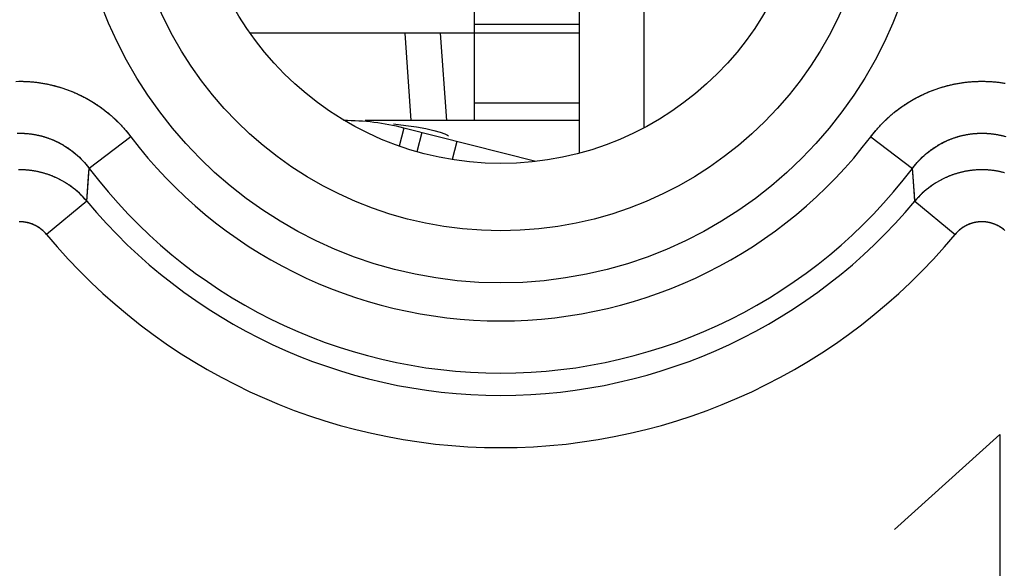
# Model space of a CAD drawing. Units: millimetres. Extents: x -11.6 to 10.8, y -22.7 to 26.3.
# Drawn here: x -0.4 to 5.2, y -14.3 to -11.2 of the extents above; entities that cross this region are included whole.
import ezdxf

# ---------------------------------------------------------------- set-up
doc = ezdxf.new("R2010")
doc.units = ezdxf.units.MM
doc.header["$LTSCALE"] = 16.335
doc.layers.get('0').update_dxf_attribs({"linetype": 'CONTINUOUS'})
for name, color, linetype in [('ASSI', 7, 'CONTINUOUS'), ('DRAFT', 7, 'CONTINUOUS'), ('RACCORDO', 7, 'CONTINUOUS')]:
    doc.layers.add(name, color=color, linetype=linetype)

msp = doc.modelspace()

# ---------------------------------------------------------------- linework, layer by layer
at = {"color": 7, "linetype": 'CONTINUOUS'}
for p, q in [((2.1733, -11.7864), (2.1733, -8.5383)), ((2.7733, -11.9728), (2.7733, -8.5906)), ((3.1414, -8.7348), (3.1414, -11.8286)), ((2.1733, -11.2864), (0.8906, -11.2864)), ((2.7733, -11.7864), (1.5474, -11.7864)), ((1.7685, -11.8291), (1.7424, -11.9324)), ((2.5235, -12.0202), (1.7685, -11.8291)), ((1.841, -11.8231), (1.8949, -11.8327)), ((1.8717, -11.8552), (1.844, -11.9647)), ((1.8949, -11.8327), (1.9408, -11.8426)), ((2.0195, -11.8698), (2.0234, -11.8745))]:
    msp.add_line(p, q, dxfattribs=at)
at = {"color": 253, "linetype": 'CONTINUOUS'}
for p, q in [((2.7733, -11.2364), (2.1733, -11.2364)), ((2.7733, -11.2864), (2.1733, -11.2864)), ((2.7733, -11.6864), (2.1733, -11.6864)), ((2.0717, -11.9058), (2.0455, -12.0094)), ((4.5733, -14.1246), (5.1759, -13.5817)), ((5.1759, -13.5817), (5.1759, -15.4817))]:
    msp.add_line(p, q, dxfattribs=at)
at = {"color": 7, "linetype": 'CONTINUOUS'}
for points in [[(1.7103, -11.8053), (1.7797, -11.814), (1.841, -11.8231)], [(1.9408, -11.8426), (1.9768, -11.8523), (2.0033, -11.8616), (2.0195, -11.8698)]]:
    msp.add_lwpolyline(points, dxfattribs=at)
msp.add_arc((1.4251, -13.1864), 1.4, 75.8, 90, dxfattribs=at)
at = {"layer": 'ASSI', "color": 253, "linetype": 'CONTINUOUS'}
for p, q in [((0.2091, -11.8796), (-0.0293, -12.0598)), ((4.4375, -11.8796), (4.676, -12.0598)), ((4.6775, -12.08), (4.676, -12.0598)), ((4.6837, -12.1619), (4.6775, -12.08)), ((-0.0434, -12.2465), (-0.0371, -12.1617)), ((4.6901, -12.2465), (4.6837, -12.1619)), ((-0.0434, -12.2465), (-0.2734, -12.4374)), ((4.6901, -12.2465), (4.92, -12.4374))]:
    msp.add_line(p, q, dxfattribs=at)
for points in [[(-0.4323, -11.5619), (-0.4267, -11.5619), (-0.421, -11.5619), (-0.4153, -11.562), (-0.4096, -11.5621), (-0.4039, -11.5622), (-0.3983, -11.5624), (-0.3926, -11.5626), (-0.3869, -11.5629), (-0.3812, -11.5632), (-0.3756, -11.5635), (-0.3699, -11.5639), (-0.3642, -11.5643), (-0.3586, -11.5648), (-0.3529, -11.5653), (-0.3473, -11.5659), (-0.3416, -11.5665), (-0.336, -11.5671), (-0.3303, -11.5678), (-0.3247, -11.5685), (-0.3191, -11.5692), (-0.3134, -11.57), (-0.3078, -11.5709), (-0.3022, -11.5717), (-0.2966, -11.5726), (-0.291, -11.5736), (-0.2854, -11.5746), (-0.2798, -11.5756), (-0.2742, -11.5767), (-0.2686, -11.5778), (-0.2631, -11.579), (-0.2575, -11.5802), (-0.252, -11.5814), (-0.2464, -11.5827), (-0.2409, -11.584), (-0.2354, -11.5853), (-0.2299, -11.5867), (-0.2244, -11.5882), (-0.2189, -11.5896), (-0.2134, -11.5911), (-0.2079, -11.5927), (-0.2024, -11.5943), (-0.197, -11.5959), (-0.1915, -11.5976), (-0.1861, -11.5993), (-0.1807, -11.601), (-0.1753, -11.6028), (-0.1699, -11.6047), (-0.1645, -11.6065), (-0.1592, -11.6084), (-0.1538, -11.6104), (-0.1485, -11.6123), (-0.1431, -11.6144), (-0.1378, -11.6164), (-0.1325, -11.6185), (-0.1272, -11.6206), (-0.122, -11.6228), (-0.1167, -11.625), (-0.1115, -11.6273), (-0.1063, -11.6296), (-0.101, -11.6319), (-0.0959, -11.6342), (-0.0907, -11.6366), (-0.0855, -11.6391), (-0.0804, -11.6415), (-0.0753, -11.644), (-0.0702, -11.6466), (-0.0651, -11.6492), (-0.06, -11.6518), (-0.0549, -11.6545), (-0.0499, -11.6571), (-0.0449, -11.6599)], [(4.4375, -11.8796), (4.441, -11.875), (4.4445, -11.8705), (4.4481, -11.866), (4.4517, -11.8615), (4.4553, -11.857), (4.4589, -11.8525), (4.4626, -11.8481), (4.4663, -11.8437), (4.47, -11.8394), (4.4738, -11.835), (4.4776, -11.8307), (4.4815, -11.8264), (4.4853, -11.8221), (4.4892, -11.8179), (4.4931, -11.8137), (4.4971, -11.8095), (4.5011, -11.8054), (4.5051, -11.8013), (4.5091, -11.7972), (4.5132, -11.7931), (4.5173, -11.7891), (4.5214, -11.7851), (4.5256, -11.7811), (4.5297, -11.7772), (4.534, -11.7733), (4.5382, -11.7694), (4.5424, -11.7655), (4.5467, -11.7617), (4.551, -11.7579), (4.5554, -11.7542), (4.5597, -11.7505), (4.5641, -11.7468), (4.5686, -11.7431), (4.573, -11.7395), (4.5775, -11.7359), (4.582, -11.7323), (4.5865, -11.7288), (4.591, -11.7253), (4.5956, -11.7219), (4.6002, -11.7184), (4.6048, -11.715), (4.6094, -11.7117), (4.6141, -11.7084), (4.6188, -11.7051), (4.6235, -11.7018), (4.6282, -11.6986), (4.6329, -11.6954), (4.6377, -11.6922), (4.6425, -11.6891), (4.6473, -11.686), (4.6522, -11.683), (4.657, -11.68), (4.6619, -11.677), (4.6668, -11.674), (4.6717, -11.6711), (4.6766, -11.6683), (4.6816, -11.6654), (4.6866, -11.6626), (4.6916, -11.6599), (4.6966, -11.6571), (4.7016, -11.6544), (4.7067, -11.6518), (4.7118, -11.6492), (4.7168, -11.6466), (4.7219, -11.644), (4.7271, -11.6415), (4.7322, -11.6391), (4.7374, -11.6366), (4.7425, -11.6342), (4.7477, -11.6319), (4.7529, -11.6295), (4.7582, -11.6273), (4.7634, -11.625), (4.7687, -11.6228), (4.7739, -11.6206), (4.7792, -11.6185), (4.7845, -11.6164), (4.7898, -11.6143), (4.7951, -11.6123), (4.8005, -11.6103), (4.8058, -11.6084), (4.8112, -11.6065), (4.8166, -11.6046), (4.822, -11.6028), (4.8274, -11.601), (4.8328, -11.5993), (4.8382, -11.5976), (4.8437, -11.5959), (4.8491, -11.5943), (4.8546, -11.5927), (4.8601, -11.5911), (4.8655, -11.5896), (4.871, -11.5882), (4.8765, -11.5867), (4.8821, -11.5853), (4.8876, -11.584), (4.8931, -11.5827), (4.8987, -11.5814), (4.9042, -11.5802), (4.9098, -11.579), (4.9153, -11.5778), (4.9209, -11.5767), (4.9265, -11.5756), (4.9321, -11.5746), (4.9377, -11.5736), (4.9433, -11.5726), (4.9489, -11.5717), (4.9545, -11.5708), (4.9601, -11.57), (4.9658, -11.5692), (4.9714, -11.5685), (4.977, -11.5678), (4.9827, -11.5671), (4.9883, -11.5665), (4.994, -11.5659), (4.9996, -11.5653), (5.0053, -11.5648), (5.0109, -11.5643), (5.0166, -11.5639), (5.0223, -11.5635), (5.0279, -11.5632), (5.0336, -11.5629), (5.0393, -11.5626), (5.045, -11.5624), (5.0506, -11.5622), (5.0563, -11.5621), (5.062, -11.562), (5.0677, -11.5619), (5.0733, -11.5619), (5.079, -11.5619), (5.0847, -11.562), (5.0904, -11.5621), (5.0961, -11.5622), (5.1017, -11.5624), (5.1074, -11.5626), (5.1131, -11.5629), (5.1188, -11.5632), (5.1244, -11.5635), (5.1301, -11.5639), (5.1358, -11.5643), (5.1414, -11.5648), (5.1471, -11.5653), (5.1527, -11.5659), (5.1584, -11.5665), (5.164, -11.5671), (5.1697, -11.5678), (5.1753, -11.5685), (5.1809, -11.5692), (5.1866, -11.57), (5.1922, -11.5709), (5.1978, -11.5717), (5.2034, -11.5726)], [(-0.0449, -11.6599), (-0.0399, -11.6626), (-0.0349, -11.6654), (-0.03, -11.6683), (-0.025, -11.6712), (-0.0201, -11.6741), (-0.0152, -11.677), (-0.0103, -11.68), (-0.0055, -11.683), (-0.0006, -11.686), (0.0042, -11.6891), (0.009, -11.6923), (0.0137, -11.6954), (0.0185, -11.6986), (0.0232, -11.7018), (0.0279, -11.7051), (0.0326, -11.7084), (0.0373, -11.7117), (0.0419, -11.7151), (0.0465, -11.7185), (0.0511, -11.7219), (0.0557, -11.7253), (0.0602, -11.7288), (0.0647, -11.7324), (0.0692, -11.7359), (0.0737, -11.7395), (0.0781, -11.7431), (0.0825, -11.7468), (0.0869, -11.7505), (0.0913, -11.7542), (0.0956, -11.758), (0.1, -11.7617), (0.1042, -11.7656), (0.1085, -11.7694), (0.1127, -11.7733), (0.1169, -11.7772), (0.1211, -11.7811), (0.1253, -11.7851), (0.1294, -11.7891), (0.1335, -11.7931), (0.1376, -11.7972), (0.1416, -11.8013), (0.1456, -11.8054), (0.1496, -11.8095), (0.1535, -11.8137), (0.1575, -11.8179), (0.1614, -11.8222), (0.1652, -11.8264), (0.169, -11.8307), (0.1728, -11.835), (0.1766, -11.8394), (0.1804, -11.8437), (0.1841, -11.8481), (0.1877, -11.8526), (0.1914, -11.857), (0.195, -11.8615), (0.1986, -11.866), (0.2021, -11.8705), (0.2056, -11.875), (0.2091, -11.8796)], [(-0.4286, -11.8588), (-0.4246, -11.8588), (-0.4207, -11.8588), (-0.4167, -11.8589), (-0.4128, -11.859), (-0.4089, -11.8591), (-0.4049, -11.8592), (-0.401, -11.8594), (-0.397, -11.8597), (-0.3931, -11.8599), (-0.3892, -11.8602), (-0.3852, -11.8605), (-0.3813, -11.8609), (-0.3774, -11.8613), (-0.3734, -11.8617), (-0.3695, -11.8621), (-0.3656, -11.8626), (-0.3617, -11.8631), (-0.3578, -11.8636), (-0.3539, -11.8642), (-0.35, -11.8648), (-0.3461, -11.8654), (-0.3422, -11.8661), (-0.3383, -11.8668), (-0.3344, -11.8675), (-0.3305, -11.8683), (-0.3267, -11.8691), (-0.3228, -11.8699), (-0.3189, -11.8708), (-0.3151, -11.8717), (-0.3112, -11.8726), (-0.3074, -11.8735), (-0.3035, -11.8745), (-0.2997, -11.8755), (-0.2959, -11.8766), (-0.2921, -11.8776), (-0.2883, -11.8787), (-0.2845, -11.8799), (-0.2807, -11.881), (-0.2769, -11.8822), (-0.2732, -11.8835), (-0.2694, -11.8847), (-0.2656, -11.886), (-0.2619, -11.8873), (-0.2582, -11.8887), (-0.2544, -11.8901), (-0.2507, -11.8915), (-0.247, -11.8929), (-0.2433, -11.8944), (-0.2397, -11.8959), (-0.236, -11.8974), (-0.2323, -11.899), (-0.2287, -11.9006), (-0.225, -11.9022), (-0.2214, -11.9038), (-0.2178, -11.9055), (-0.2142, -11.9072), (-0.2106, -11.909), (-0.2071, -11.9107), (-0.2035, -11.9125), (-0.2, -11.9144), (-0.1964, -11.9162), (-0.1929, -11.9181), (-0.1894, -11.92), (-0.1859, -11.922), (-0.1824, -11.9239), (-0.179, -11.9259), (-0.1755, -11.928), (-0.1721, -11.93), (-0.1687, -11.9321), (-0.1653, -11.9342), (-0.1619, -11.9364), (-0.1585, -11.9386), (-0.1552, -11.9408), (-0.1518, -11.943), (-0.1485, -11.9452), (-0.1452, -11.9475), (-0.1419, -11.9498), (-0.1386, -11.9522), (-0.1354, -11.9545), (-0.1322, -11.9569), (-0.1289, -11.9593), (-0.1257, -11.9618), (-0.1226, -11.9643), (-0.1194, -11.9668)], [(4.676, -12.0598), (4.6784, -12.0566), (4.6809, -12.0533), (4.6834, -12.0501), (4.6859, -12.0469), (4.6885, -12.0437), (4.6911, -12.0406), (4.6937, -12.0374), (4.6963, -12.0343), (4.699, -12.0312), (4.7016, -12.0281), (4.7043, -12.0251), (4.7071, -12.0221), (4.7098, -12.0191), (4.7126, -12.0161), (4.7154, -12.0132), (4.7182, -12.0102), (4.721, -12.0073), (4.7239, -12.0044), (4.7268, -12.0016), (4.7297, -11.9988), (4.7326, -11.9959), (4.7355, -11.9932), (4.7385, -11.9904), (4.7415, -11.9877), (4.7445, -11.985), (4.7475, -11.9823), (4.7505, -11.9796), (4.7536, -11.977), (4.7567, -11.9744), (4.7598, -11.9718), (4.7629, -11.9693), (4.7661, -11.9667), (4.7692, -11.9642), (4.7724, -11.9618), (4.7756, -11.9593), (4.7788, -11.9569), (4.7821, -11.9545), (4.7853, -11.9522), (4.7886, -11.9498), (4.7919, -11.9475), (4.7952, -11.9452), (4.7985, -11.943), (4.8018, -11.9407), (4.8052, -11.9385), (4.8086, -11.9364), (4.812, -11.9342), (4.8154, -11.9321), (4.8188, -11.93), (4.8222, -11.928), (4.8257, -11.9259), (4.8291, -11.9239), (4.8326, -11.922), (4.8361, -11.92), (4.8396, -11.9181), (4.8431, -11.9162), (4.8467, -11.9144), (4.8502, -11.9125), (4.8538, -11.9107), (4.8573, -11.909), (4.8609, -11.9072), (4.8645, -11.9055), (4.8681, -11.9038), (4.8718, -11.9022), (4.8754, -11.9005), (4.879, -11.899), (4.8827, -11.8974), (4.8864, -11.8959), (4.8901, -11.8944), (4.8938, -11.8929), (4.8975, -11.8915), (4.9012, -11.89), (4.9049, -11.8887), (4.9086, -11.8873), (4.9124, -11.886), (4.9161, -11.8847), (4.9199, -11.8834), (4.9237, -11.8822), (4.9274, -11.881), (4.9312, -11.8799), (4.935, -11.8787), (4.9388, -11.8776), (4.9426, -11.8765), (4.9465, -11.8755), (4.9503, -11.8745), (4.9541, -11.8735), (4.958, -11.8726), (4.9618, -11.8716), (4.9657, -11.8708), (4.9695, -11.8699), (4.9734, -11.8691), (4.9773, -11.8683), (4.9812, -11.8675), (4.985, -11.8668), (4.9889, -11.8661), (4.9928, -11.8654), (4.9967, -11.8648), (5.0006, -11.8642), (5.0045, -11.8636), (5.0085, -11.8631), (5.0124, -11.8626), (5.0163, -11.8621), (5.0202, -11.8617), (5.0241, -11.8612), (5.0281, -11.8609), (5.032, -11.8605), (5.0359, -11.8602), (5.0399, -11.8599), (5.0438, -11.8597), (5.0478, -11.8594), (5.0517, -11.8592), (5.0556, -11.8591), (5.0596, -11.859), (5.0635, -11.8589), (5.0675, -11.8588), (5.0714, -11.8588), (5.0754, -11.8588), (5.0793, -11.8588), (5.0832, -11.8589), (5.0872, -11.859), (5.0911, -11.8591), (5.0951, -11.8592), (5.099, -11.8594), (5.103, -11.8597), (5.1069, -11.8599), (5.1108, -11.8602), (5.1148, -11.8605), (5.1187, -11.8609), (5.1226, -11.8613), (5.1265, -11.8617), (5.1305, -11.8621), (5.1344, -11.8626), (5.1383, -11.8631), (5.1422, -11.8636), (5.1461, -11.8642), (5.15, -11.8648), (5.1539, -11.8654), (5.1578, -11.8661), (5.1617, -11.8668), (5.1656, -11.8675), (5.1695, -11.8683), (5.1733, -11.8691), (5.1772, -11.8699), (5.1811, -11.8708), (5.1849, -11.8717), (5.1888, -11.8726), (5.1926, -11.8735), (5.1964, -11.8745), (5.2003, -11.8755), (5.2041, -11.8766)], [(-0.1194, -11.9668), (-0.1163, -11.9693), (-0.1131, -11.9718), (-0.11, -11.9744), (-0.1069, -11.977), (-0.1039, -11.9796), (-0.1008, -11.9823), (-0.0978, -11.985), (-0.0948, -11.9877), (-0.0918, -11.9904), (-0.0889, -11.9932), (-0.0859, -11.996), (-0.083, -11.9988), (-0.0801, -12.0016), (-0.0772, -12.0044), (-0.0744, -12.0073), (-0.0715, -12.0102), (-0.0687, -12.0132), (-0.0659, -12.0161), (-0.0631, -12.0191), (-0.0604, -12.0221), (-0.0577, -12.0251), (-0.055, -12.0281), (-0.0523, -12.0312), (-0.0497, -12.0343), (-0.047, -12.0374), (-0.0444, -12.0406), (-0.0418, -12.0437), (-0.0393, -12.0469), (-0.0367, -12.0501), (-0.0342, -12.0533), (-0.0318, -12.0566), (-0.0293, -12.0598)], [(-0.0434, -12.2465), (-0.046, -12.2435), (-0.0486, -12.2405), (-0.0512, -12.2375), (-0.0539, -12.2345), (-0.0565, -12.2315), (-0.0592, -12.2286), (-0.062, -12.2257), (-0.0647, -12.2228), (-0.0675, -12.2199), (-0.0702, -12.2171), (-0.0731, -12.2142), (-0.0759, -12.2114), (-0.0787, -12.2086), (-0.0816, -12.2059), (-0.0845, -12.2031), (-0.0874, -12.2004), (-0.0904, -12.1977), (-0.0933, -12.1951), (-0.0963, -12.1924), (-0.0993, -12.1898), (-0.1024, -12.1872), (-0.1054, -12.1846), (-0.1085, -12.1821), (-0.1116, -12.1796), (-0.1147, -12.1771), (-0.1178, -12.1746), (-0.1209, -12.1722), (-0.1241, -12.1697), (-0.1273, -12.1673), (-0.1305, -12.165), (-0.1337, -12.1626), (-0.137, -12.1603), (-0.1402, -12.158), (-0.1435, -12.1557), (-0.1468, -12.1535), (-0.1501, -12.1513), (-0.1534, -12.1491), (-0.1568, -12.1469), (-0.1602, -12.1448), (-0.1635, -12.1427), (-0.1669, -12.1406), (-0.1704, -12.1386), (-0.1738, -12.1365), (-0.1772, -12.1345), (-0.1807, -12.1326), (-0.1842, -12.1306), (-0.1877, -12.1287), (-0.1912, -12.1268), (-0.1947, -12.1249), (-0.1983, -12.1231), (-0.2018, -12.1213), (-0.2054, -12.1195), (-0.209, -12.1178), (-0.2126, -12.1161), (-0.2162, -12.1144), (-0.2198, -12.1127), (-0.2234, -12.1111), (-0.2271, -12.1095), (-0.2307, -12.1079), (-0.2344, -12.1064), (-0.2381, -12.1048), (-0.2418, -12.1034), (-0.2455, -12.1019), (-0.2492, -12.1005), (-0.253, -12.0991), (-0.2567, -12.0977), (-0.2605, -12.0964), (-0.2642, -12.0951), (-0.268, -12.0938), (-0.2718, -12.0925), (-0.2756, -12.0913), (-0.2794, -12.0901), (-0.2832, -12.089), (-0.287, -12.0879), (-0.2908, -12.0868), (-0.2947, -12.0857), (-0.2985, -12.0847), (-0.3024, -12.0837), (-0.3062, -12.0827), (-0.3101, -12.0817), (-0.314, -12.0808), (-0.3179, -12.0799), (-0.3218, -12.0791), (-0.3257, -12.0783), (-0.3296, -12.0775), (-0.3335, -12.0767), (-0.3374, -12.076), (-0.3413, -12.0753), (-0.3453, -12.0747), (-0.3492, -12.074), (-0.3531, -12.0734), (-0.3571, -12.0728), (-0.361, -12.0723), (-0.365, -12.0718), (-0.3689, -12.0713), (-0.3729, -12.0709), (-0.3769, -12.0705), (-0.3808, -12.0701), (-0.3848, -12.0697), (-0.3888, -12.0694), (-0.3928, -12.0691), (-0.3967, -12.0689), (-0.4007, -12.0687), (-0.4047, -12.0685), (-0.4087, -12.0683), (-0.4127, -12.0682), (-0.4166, -12.0681), (-0.4206, -12.068), (-0.4246, -12.068), (-0.4286, -12.068)], [(-0.0371, -12.1617), (-0.0308, -12.0799), (-0.0293, -12.0598)], [(5.2015, -12.0847), (5.1976, -12.0837), (5.1938, -12.0827), (5.1899, -12.0817), (5.186, -12.0808), (5.1821, -12.0799), (5.1782, -12.0791), (5.1743, -12.0783), (5.1704, -12.0775), (5.1665, -12.0767), (5.1626, -12.076), (5.1587, -12.0753), (5.1547, -12.0747), (5.1508, -12.074), (5.1469, -12.0734), (5.1429, -12.0728), (5.139, -12.0723), (5.135, -12.0718), (5.1311, -12.0713), (5.1271, -12.0709), (5.1231, -12.0705), (5.1192, -12.0701), (5.1152, -12.0697), (5.1112, -12.0694), (5.1072, -12.0691), (5.1033, -12.0689), (5.0993, -12.0687), (5.0953, -12.0685), (5.0913, -12.0683), (5.0873, -12.0682), (5.0834, -12.0681), (5.0794, -12.068), (5.0754, -12.068), (5.0714, -12.068), (5.0674, -12.068), (5.0634, -12.0681), (5.0594, -12.0682), (5.0555, -12.0683), (5.0515, -12.0685), (5.0475, -12.0687), (5.0435, -12.0689), (5.0395, -12.0691), (5.0356, -12.0694), (5.0316, -12.0697), (5.0276, -12.0701), (5.0236, -12.0705), (5.0197, -12.0709), (5.0157, -12.0713), (5.0118, -12.0718), (5.0078, -12.0723), (5.0039, -12.0728), (4.9999, -12.0734), (4.996, -12.074), (4.992, -12.0746), (4.9881, -12.0753), (4.9842, -12.076), (4.9803, -12.0767), (4.9763, -12.0775), (4.9724, -12.0783), (4.9685, -12.0791), (4.9646, -12.0799), (4.9608, -12.0808), (4.9569, -12.0817), (4.953, -12.0827), (4.9491, -12.0836), (4.9453, -12.0846), (4.9414, -12.0857), (4.9376, -12.0867), (4.9338, -12.0878), (4.9299, -12.089), (4.9261, -12.0901), (4.9223, -12.0913), (4.9185, -12.0925), (4.9147, -12.0938), (4.9109, -12.095), (4.9072, -12.0964), (4.9034, -12.0977), (4.8997, -12.0991), (4.8959, -12.1005), (4.8922, -12.1019), (4.8885, -12.1033), (4.8848, -12.1048), (4.8811, -12.1063), (4.8774, -12.1079), (4.8738, -12.1095), (4.8701, -12.1111), (4.8665, -12.1127), (4.8629, -12.1144), (4.8593, -12.116), (4.8557, -12.1178), (4.8521, -12.1195), (4.8485, -12.1213), (4.845, -12.1231), (4.8414, -12.1249), (4.8379, -12.1268), (4.8344, -12.1287), (4.8309, -12.1306), (4.8274, -12.1325), (4.8239, -12.1345), (4.8205, -12.1365), (4.8171, -12.1385), (4.8136, -12.1406), (4.8102, -12.1427), (4.8068, -12.1448), (4.8035, -12.1469), (4.8001, -12.1491), (4.7968, -12.1513), (4.7935, -12.1535), (4.7902, -12.1557), (4.7869, -12.158), (4.7836, -12.1603), (4.7804, -12.1626), (4.7772, -12.165), (4.774, -12.1673), (4.7708, -12.1697), (4.7676, -12.1721), (4.7645, -12.1746), (4.7613, -12.1771), (4.7582, -12.1796), (4.7551, -12.1821), (4.7521, -12.1846), (4.749, -12.1872), (4.746, -12.1898)], [(4.746, -12.1898), (4.743, -12.1924), (4.74, -12.1951), (4.7371, -12.1977), (4.7341, -12.2004), (4.7312, -12.2031), (4.7283, -12.2059), (4.7254, -12.2086), (4.7226, -12.2114), (4.7197, -12.2142), (4.7169, -12.2171), (4.7141, -12.2199), (4.7114, -12.2228), (4.7086, -12.2257), (4.7059, -12.2286), (4.7032, -12.2315), (4.7005, -12.2345), (4.6979, -12.2375), (4.6953, -12.2405), (4.6927, -12.2435), (4.6901, -12.2465)], [(-0.2734, -12.4374), (-0.2747, -12.4359), (-0.276, -12.4343), (-0.2773, -12.4328), (-0.2787, -12.4313), (-0.28, -12.4298), (-0.2814, -12.4283), (-0.2828, -12.4269), (-0.2842, -12.4254), (-0.2856, -12.424), (-0.287, -12.4225), (-0.2885, -12.4211), (-0.29, -12.4197), (-0.2914, -12.4184), (-0.2929, -12.417), (-0.2944, -12.4156), (-0.2959, -12.4143), (-0.2975, -12.413), (-0.299, -12.4117), (-0.3006, -12.4104), (-0.3021, -12.4091), (-0.3037, -12.4079), (-0.3053, -12.4066), (-0.3069, -12.4054), (-0.3085, -12.4042), (-0.3102, -12.403), (-0.3118, -12.4018), (-0.3135, -12.4007), (-0.3151, -12.3995), (-0.3168, -12.3984), (-0.3185, -12.3973), (-0.3202, -12.3962), (-0.3219, -12.3951), (-0.3236, -12.3941), (-0.3253, -12.393), (-0.3271, -12.392), (-0.3288, -12.391), (-0.3306, -12.39), (-0.3323, -12.3891), (-0.3341, -12.3881), (-0.3359, -12.3872), (-0.3377, -12.3863), (-0.3395, -12.3854), (-0.3413, -12.3845), (-0.3431, -12.3837), (-0.3449, -12.3828), (-0.3468, -12.382), (-0.3486, -12.3812), (-0.3505, -12.3804), (-0.3523, -12.3797), (-0.3542, -12.3789), (-0.3561, -12.3782), (-0.358, -12.3775), (-0.3598, -12.3768), (-0.3617, -12.3761), (-0.3636, -12.3755), (-0.3655, -12.3749), (-0.3675, -12.3743), (-0.3694, -12.3737), (-0.3713, -12.3731), (-0.3732, -12.3726), (-0.3752, -12.372), (-0.3771, -12.3715), (-0.379, -12.371), (-0.381, -12.3705), (-0.3829, -12.3701), (-0.3849, -12.3697), (-0.3869, -12.3693), (-0.3888, -12.3689), (-0.3908, -12.3685), (-0.3928, -12.3681), (-0.3948, -12.3678), (-0.3967, -12.3675), (-0.3987, -12.3672), (-0.4007, -12.3669), (-0.4027, -12.3667), (-0.4047, -12.3664), (-0.4067, -12.3662), (-0.4087, -12.366), (-0.4107, -12.3659), (-0.4127, -12.3657), (-0.4147, -12.3656), (-0.4167, -12.3655), (-0.4187, -12.3654), (-0.4207, -12.3653), (-0.4227, -12.3653), (-0.4247, -12.3652), (-0.4267, -12.3652), (-0.4287, -12.3652)], [(5.2025, -12.413), (5.201, -12.4117), (5.1994, -12.4104), (5.1979, -12.4091), (5.1963, -12.4079), (5.1947, -12.4066), (5.1931, -12.4054), (5.1915, -12.4042), (5.1898, -12.403), (5.1882, -12.4018), (5.1865, -12.4007), (5.1849, -12.3995), (5.1832, -12.3984), (5.1815, -12.3973), (5.1798, -12.3962), (5.1781, -12.3951), (5.1764, -12.3941), (5.1747, -12.393), (5.1729, -12.392), (5.1712, -12.391), (5.1694, -12.39), (5.1677, -12.3891), (5.1659, -12.3881), (5.1641, -12.3872), (5.1623, -12.3863), (5.1605, -12.3854), (5.1587, -12.3845), (5.1569, -12.3837), (5.1551, -12.3828), (5.1532, -12.382), (5.1514, -12.3812), (5.1495, -12.3804), (5.1477, -12.3797), (5.1458, -12.3789), (5.1439, -12.3782), (5.142, -12.3775), (5.1402, -12.3768), (5.1383, -12.3761), (5.1364, -12.3755), (5.1345, -12.3749), (5.1325, -12.3743), (5.1306, -12.3737), (5.1287, -12.3731), (5.1268, -12.3726), (5.1248, -12.372), (5.1229, -12.3715), (5.121, -12.371), (5.119, -12.3705), (5.1171, -12.3701), (5.1151, -12.3697), (5.1131, -12.3693), (5.1112, -12.3689), (5.1092, -12.3685), (5.1072, -12.3681), (5.1052, -12.3678), (5.1033, -12.3675), (5.1013, -12.3672), (5.0993, -12.3669), (5.0973, -12.3667), (5.0953, -12.3664), (5.0933, -12.3662), (5.0913, -12.366), (5.0893, -12.3659), (5.0873, -12.3657), (5.0853, -12.3656), (5.0833, -12.3655), (5.0813, -12.3654), (5.0793, -12.3653), (5.0773, -12.3653), (5.0753, -12.3652), (5.0733, -12.3652), (5.0713, -12.3652), (5.0693, -12.3653), (5.0673, -12.3653), (5.0653, -12.3654), (5.0633, -12.3655), (5.0613, -12.3656), (5.0593, -12.3657), (5.0573, -12.3659), (5.0553, -12.366), (5.0533, -12.3662), (5.0513, -12.3664), (5.0494, -12.3667), (5.0474, -12.3669), (5.0454, -12.3672), (5.0434, -12.3675), (5.0414, -12.3678), (5.0394, -12.3681), (5.0375, -12.3685), (5.0355, -12.3689), (5.0335, -12.3693), (5.0316, -12.3697), (5.0296, -12.3701), (5.0277, -12.3705), (5.0257, -12.371), (5.0238, -12.3715), (5.0218, -12.372), (5.0199, -12.3726), (5.018, -12.3731), (5.016, -12.3737), (5.0141, -12.3743), (5.0122, -12.3749), (5.0103, -12.3755), (5.0084, -12.3761), (5.0065, -12.3768), (5.0046, -12.3775), (5.0027, -12.3782), (5.0009, -12.3789), (4.999, -12.3797), (4.9971, -12.3804), (4.9953, -12.3812), (4.9935, -12.382), (4.9916, -12.3828), (4.9898, -12.3837), (4.988, -12.3845), (4.9862, -12.3854), (4.9844, -12.3863), (4.9826, -12.3872), (4.9808, -12.3881), (4.979, -12.3891), (4.9772, -12.39), (4.9755, -12.391), (4.9737, -12.392), (4.972, -12.393), (4.9703, -12.3941), (4.9686, -12.3951), (4.9668, -12.3962), (4.9652, -12.3973), (4.9635, -12.3984), (4.9618, -12.3995), (4.9601, -12.4007), (4.9585, -12.4018), (4.9568, -12.403), (4.9552, -12.4042), (4.9536, -12.4054), (4.952, -12.4066), (4.9504, -12.4079), (4.9488, -12.4091), (4.9472, -12.4104), (4.9457, -12.4117), (4.9441, -12.413), (4.9426, -12.4143), (4.9411, -12.4156), (4.9396, -12.417), (4.9381, -12.4184), (4.9366, -12.4197), (4.9352, -12.4211), (4.9337, -12.4225), (4.9323, -12.424), (4.9309, -12.4254), (4.9295, -12.4269), (4.9281, -12.4283), (4.9267, -12.4298), (4.9253, -12.4313), (4.924, -12.4328), (4.9226, -12.4343), (4.9213, -12.4359), (4.92, -12.4374)]]:
    msp.add_lwpolyline(points, dxfattribs=at)
for radius in [2.4329, 2.1351]:
    msp.add_circle((2.3233, -10.2817), radius, dxfattribs=at)
at = {"layer": 'ASSI', "color": 7, "linetype": 'CONTINUOUS'}
msp.add_circle((2.3233, -10.2817), 1.75, dxfattribs=at)
at = {"layer": 'ASSI', "color": 253, "linetype": 'CONTINUOUS'}
for radius, start, end in [(2.6501, 217.0817, 322.9183), (2.949, 217.0817, 322.9181), (3.076, 219.6986, 320.3015), (3.3749, 219.6985, 320.3015)]:
    msp.add_arc((2.3233, -10.2817), radius, start, end, dxfattribs=at)
at = {"layer": 'DRAFT', "color": 7, "linetype": 'CONTINUOUS'}
msp.add_circle((2.3233, -10.2817), 1.75, dxfattribs=at)
at = {"layer": 'RACCORDO', "color": 7, "linetype": 'CONTINUOUS'}
for p, q in [((1.8112, -11.7864), (1.7763, -11.2864)), ((2.0142, -11.7864), (1.9793, -11.2864))]:
    msp.add_line(p, q, dxfattribs=at)
at = {"layer": 'RACCORDO', "color": 253, "linetype": 'CONTINUOUS'}
for p, q in [((0.2091, -11.8796), (-0.0293, -12.0598)), ((4.4375, -11.8796), (4.676, -12.0598)), ((-0.0357, -12.1444), (-0.0293, -12.0598)), ((-0.0434, -12.2465), (-0.0357, -12.1444)), ((-0.0434, -12.2465), (-0.2734, -12.4374)), ((4.6901, -12.2465), (4.92, -12.4374))]:
    msp.add_line(p, q, dxfattribs=at)
for points in [[(-0.4488, -11.5622), (-0.4266, -11.5619), (-0.4044, -11.5622), (-0.3822, -11.5631), (-0.36, -11.5647), (-0.3379, -11.5669), (-0.3159, -11.5697), (-0.2939, -11.5731), (-0.272, -11.5771), (-0.2503, -11.5818), (-0.2287, -11.587), (-0.2072, -11.5929), (-0.1859, -11.5994), (-0.1648, -11.6064), (-0.1439, -11.6141), (-0.1232, -11.6223), (-0.1027, -11.6311), (-0.0825, -11.6405), (-0.0626, -11.6505), (-0.0429, -11.661), (-0.0235, -11.6721), (-0.0044, -11.6837), (0.0144, -11.6959), (0.0329, -11.7086), (0.051, -11.7218), (0.0688, -11.7356), (0.0862, -11.7498), (0.1031, -11.7646), (0.1197, -11.7797), (0.1358, -11.7954), (0.1514, -11.8115), (0.1666, -11.8279), (0.1813, -11.8448), (0.1954, -11.862), (0.2091, -11.8796)], [(4.4375, -11.8796), (4.4513, -11.862), (4.4655, -11.8447), (4.4802, -11.8278), (4.4954, -11.8113), (4.511, -11.7952), (4.5272, -11.7796), (4.5437, -11.7644), (4.5607, -11.7497), (4.5781, -11.7354), (4.5958, -11.7217), (4.614, -11.7084), (4.6324, -11.6957), (4.6512, -11.6836), (4.6703, -11.672), (4.6897, -11.6609), (4.7094, -11.6504), (4.7294, -11.6404), (4.7496, -11.631), (4.77, -11.6222), (4.7907, -11.614), (4.8116, -11.6064), (4.8327, -11.5993), (4.8541, -11.5928), (4.8755, -11.587), (4.8971, -11.5817), (4.9189, -11.5771), (4.9408, -11.5731), (4.9627, -11.5696), (4.9848, -11.5669), (5.0069, -11.5647), (5.029, -11.5631), (5.0512, -11.5622), (5.0734, -11.5619), (5.0956, -11.5622), (5.1178, -11.5631), (5.14, -11.5647), (5.1621, -11.5669), (5.1841, -11.5697), (5.2061, -11.5731)], [(-0.4405, -11.859), (-0.4266, -11.8588), (-0.4127, -11.859), (-0.3989, -11.8596), (-0.385, -11.8605), (-0.3712, -11.8619), (-0.3574, -11.8637), (-0.3437, -11.8659), (-0.33, -11.8684), (-0.3164, -11.8713), (-0.3029, -11.8747), (-0.2895, -11.8784), (-0.2762, -11.8825), (-0.263, -11.8869), (-0.2499, -11.8918), (-0.237, -11.897), (-0.2242, -11.9026), (-0.2116, -11.9085), (-0.1991, -11.9148), (-0.1868, -11.9215), (-0.1747, -11.9285), (-0.1627, -11.9358), (-0.151, -11.9435), (-0.1394, -11.9516), (-0.1281, -11.96), (-0.117, -11.9687), (-0.1062, -11.9777), (-0.0956, -11.987), (-0.0852, -11.9966), (-0.0752, -12.0065), (-0.0654, -12.0167), (-0.0559, -12.0271), (-0.0467, -12.0378), (-0.0379, -12.0487), (-0.0293, -12.0598)], [(4.676, -12.0598), (4.6845, -12.0487), (4.6934, -12.0377), (4.7026, -12.027), (4.7121, -12.0166), (4.7219, -12.0064), (4.732, -11.9965), (4.7423, -11.9869), (4.7529, -11.9776), (4.7638, -11.9686), (4.7749, -11.9599), (4.7862, -11.9515), (4.7978, -11.9435), (4.8095, -11.9358), (4.8215, -11.9284), (4.8336, -11.9214), (4.8459, -11.9148), (4.8584, -11.9085), (4.871, -11.9025), (4.8838, -11.8969), (4.8967, -11.8917), (4.9098, -11.8869), (4.923, -11.8824), (4.9363, -11.8783), (4.9497, -11.8746), (4.9632, -11.8713), (4.9768, -11.8684), (4.9905, -11.8658), (5.0042, -11.8637), (5.018, -11.8619), (5.0318, -11.8605), (5.0457, -11.8595), (5.0595, -11.859), (5.0734, -11.8588), (5.0873, -11.859), (5.1011, -11.8596), (5.115, -11.8605), (5.1288, -11.8619), (5.1426, -11.8637), (5.1563, -11.8659), (5.17, -11.8684), (5.1836, -11.8713), (5.1971, -11.8747), (5.2105, -11.8784)], [(-0.0434, -12.2465), (-0.0535, -12.235), (-0.0638, -12.2237), (-0.0745, -12.2128), (-0.0856, -12.2021), (-0.097, -12.1919), (-0.1086, -12.182), (-0.1206, -12.1724), (-0.1329, -12.1632), (-0.1454, -12.1544), (-0.1582, -12.146), (-0.1713, -12.138), (-0.1845, -12.1304), (-0.1981, -12.1232), (-0.2118, -12.1164), (-0.2257, -12.1101), (-0.2398, -12.1041), (-0.2541, -12.0986), (-0.2686, -12.0936), (-0.2832, -12.089), (-0.2979, -12.0848), (-0.3128, -12.0811), (-0.3278, -12.0779), (-0.3428, -12.0751), (-0.358, -12.0727), (-0.3732, -12.0709), (-0.3884, -12.0695), (-0.4037, -12.0685), (-0.419, -12.0681), (-0.4343, -12.0681)], [(4.6901, -12.2465), (4.6871, -12.2061), (4.6855, -12.1857), (4.676, -12.0598)], [(5.2021, -12.0848), (5.1872, -12.0811), (5.1722, -12.0779), (5.1572, -12.0751), (5.142, -12.0727), (5.1268, -12.0709), (5.1116, -12.0695), (5.0963, -12.0685), (5.081, -12.0681), (5.0657, -12.0681), (5.0504, -12.0685), (5.0351, -12.0695), (5.0198, -12.0709), (5.0046, -12.0727), (4.9895, -12.0751), (4.9744, -12.0779), (4.9595, -12.0811), (4.9446, -12.0848), (4.9299, -12.089), (4.9153, -12.0936), (4.9008, -12.0986), (4.8865, -12.1041), (4.8724, -12.1101), (4.8585, -12.1164), (4.8447, -12.1232), (4.8312, -12.1304), (4.8179, -12.138), (4.8049, -12.146), (4.7921, -12.1544), (4.7795, -12.1632), (4.7673, -12.1724), (4.7553, -12.182), (4.7436, -12.1919), (4.7323, -12.2021), (4.7212, -12.2128), (4.7105, -12.2237), (4.7001, -12.235), (4.6901, -12.2465)], [(-0.2734, -12.4374), (-0.2774, -12.4327), (-0.2815, -12.4282), (-0.2858, -12.4238), (-0.2902, -12.4195), (-0.2948, -12.4153), (-0.2994, -12.4113), (-0.3042, -12.4075), (-0.3091, -12.4037), (-0.3142, -12.4002), (-0.3193, -12.3968), (-0.3245, -12.3935), (-0.3298, -12.3905), (-0.3352, -12.3876), (-0.3407, -12.3848), (-0.3463, -12.3822), (-0.3519, -12.3798), (-0.3577, -12.3776), (-0.3634, -12.3756), (-0.3693, -12.3737), (-0.3752, -12.372), (-0.3811, -12.3705), (-0.3871, -12.3692), (-0.3931, -12.3681), (-0.3992, -12.3671), (-0.4053, -12.3664), (-0.4114, -12.3658), (-0.4175, -12.3654), (-0.4236, -12.3652), (-0.4297, -12.3652)], [(5.2052, -12.4153), (5.2006, -12.4113), (5.1958, -12.4075), (5.1909, -12.4037), (5.1858, -12.4002), (5.1807, -12.3968), (5.1755, -12.3935), (5.1702, -12.3905), (5.1648, -12.3876), (5.1593, -12.3848), (5.1537, -12.3822), (5.1481, -12.3798), (5.1423, -12.3776), (5.1366, -12.3756), (5.1307, -12.3737), (5.1248, -12.372), (5.1189, -12.3705), (5.1129, -12.3692), (5.1069, -12.3681), (5.1008, -12.3671), (5.0947, -12.3664), (5.0886, -12.3658), (5.0825, -12.3654), (5.0764, -12.3652), (5.0703, -12.3652), (5.0641, -12.3654), (5.058, -12.3658), (5.0519, -12.3664), (5.0459, -12.3671), (5.0398, -12.3681), (5.0338, -12.3692), (5.0278, -12.3705), (5.0218, -12.372), (5.0159, -12.3737), (5.0101, -12.3756), (5.0043, -12.3776), (4.9986, -12.3798), (4.993, -12.3822), (4.9874, -12.3848), (4.9819, -12.3876), (4.9765, -12.3905), (4.9712, -12.3935), (4.9659, -12.3968), (4.9608, -12.4002), (4.9558, -12.4037), (4.9509, -12.4075), (4.9461, -12.4113), (4.9414, -12.4153), (4.9369, -12.4195), (4.9325, -12.4238), (4.9282, -12.4282), (4.9241, -12.4327), (4.92, -12.4374)]]:
    msp.add_lwpolyline(points, dxfattribs=at)
for radius in [2.4329, 2.1351]:
    msp.add_circle((2.3233, -10.2817), radius, dxfattribs=at)
for radius, start, end in [(2.6501, 217.0817, 322.9183), (2.949, 217.0817, 322.9181), (3.076, 219.6986, 320.3015), (3.3749, 219.6985, 320.3015)]:
    msp.add_arc((2.3233, -10.2817), radius, start, end, dxfattribs=at)

doc.saveas('drawing.dxf')
